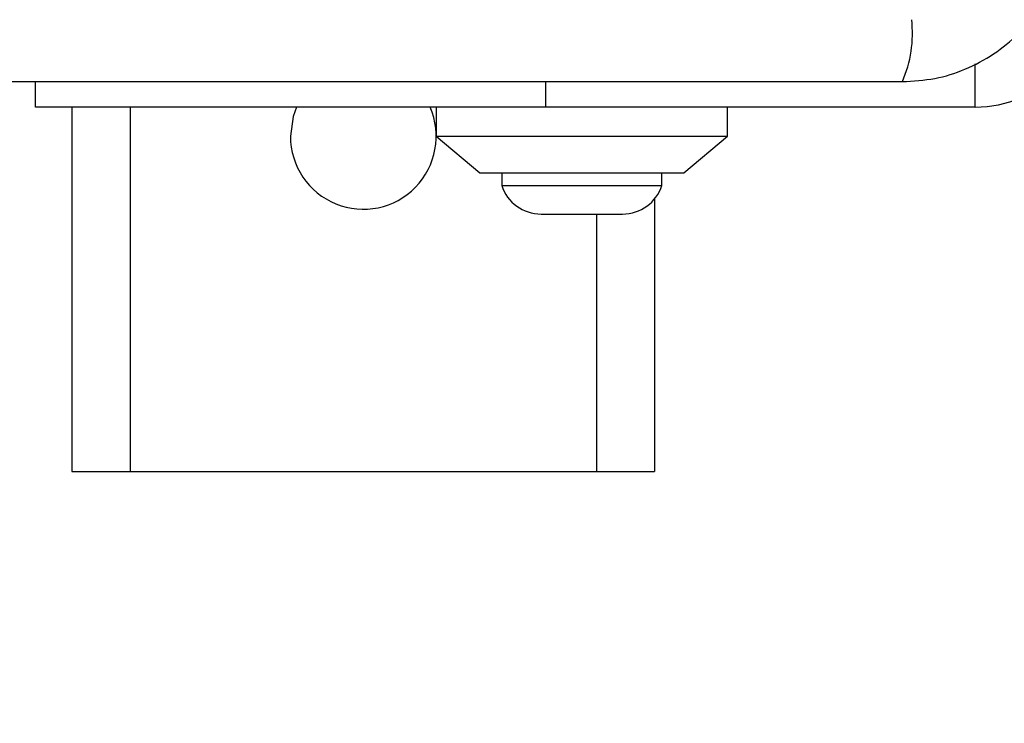
# Model space of a CAD drawing. Units: millimetres. Extents: x -502 to 6769, y -518 to 5174.
# Drawn here: x 2525 to 2593, y 1757 to 1805 of the extents above; entities that cross this region are included whole.
import ezdxf

# ---------------------------------------------------------------- set-up
doc = ezdxf.new("R2010")
doc.units = ezdxf.units.MM
doc.layers.add('Dimensions', color=7, linetype='Continuous')
doc.styles.get("Standard").update_dxf_attribs({"font": 'arial.ttf'})
doc.dimstyles.new('Leikkiset keinu', dxfattribs={"dimtxt": 150, "dimasz": 2.5, "dimexe": 0.06, "dimexo": 0.625, "dimtad": 0, "dimtih": 1, "dimtoh": 1, "dimdec": 0, "dimtxsty": 'Standard', "dimcen": 2.5, "dimadec": 0, "dimazin": 0, "dimtfac": 1, "dimtmove": 0, "dimatfit": 3, "dimfxl": 1, "dimarcsym": 0})

# ---------------------------------------------------------------- blocks, each defined once
blk = doc.blocks.new('*D3')
at = {"layer": 'Defpoints', "color": 0}
for p in [(6769.059, 1981.853), (179.308, 1903.68), (6769.059, -419.847)]:
    blk.add_point(p, dxfattribs=at)
at = {"layer": 'Dimensions', "color": 0, "lineweight": -2}
for p, q in [((6769.059, 1981.228), (6769.059, -419.907)), ((179.308, 1903.055), (179.308, -419.907)), ((181.808, -419.847), (3249.684, -419.847)), ((6766.559, -419.847), (3698.684, -419.847))]:
    blk.add_line(p, q, dxfattribs=at)
at = {"layer": 'Dimensions', "color": 0}
for points in [[(181.808, -419.43), (181.808, -420.263), (179.308, -419.847)], [(6766.559, -420.263), (6766.559, -419.43), (6769.059, -419.847)]]:
    blk.add_solid(points, dxfattribs=at)
at = {"layer": 'Dimensions', "color": 0, "insert": (3474.184, -419.847), "char_height": 150, "attachment_point": 5}
blk.add_mtext('6590', dxfattribs=at)
blk = doc.blocks.new('*D5')
at = {"layer": 'Defpoints', "color": 0}
for p in [(1703.64, 2085.734), (4769.068, 1982.353), (4769.068, 1255.353)]:
    blk.add_point(p, dxfattribs=at)
at = {"layer": 'Dimensions', "color": 0, "lineweight": -2}
for p, q in [((1703.64, 2085.109), (1703.64, 1255.293)), ((4769.068, 1981.728), (4769.068, 1255.293)), ((1706.14, 1255.353), (3011.554, 1255.353)), ((4766.568, 1255.353), (3461.154, 1255.353))]:
    blk.add_line(p, q, dxfattribs=at)
at = {"layer": 'Dimensions', "color": 0}
for points in [[(1706.14, 1255.77), (1706.14, 1254.937), (1703.64, 1255.353)], [(4766.568, 1254.937), (4766.568, 1255.77), (4769.068, 1255.353)]]:
    blk.add_solid(points, dxfattribs=at)
at = {"layer": 'Dimensions', "color": 0, "insert": (3236.354, 1255.353), "char_height": 150, "attachment_point": 5}
blk.add_mtext('3065', dxfattribs=at)

msp = doc.modelspace()

# ---------------------------------------------------------------- linework, layer by layer
at = {"linetype": 'ByBlock', "lineweight": -2}
for p, q in [((2590.64, 1799.353), (2590.64, 1802.332)), ((2526.14, 1799.353), (2526.14, 1801.103)), ((2561.14, 1801.103), (2561.14, 1799.353)), ((2561.14, 1799.353), (2526.14, 1799.353)), ((2528.64, 1799.353), (2528.64, 1774.353)), ((2532.64, 1799.353), (2532.64, 1774.353)), ((2553.64, 1799.353), (2553.64, 1797.353)), ((2590.64, 1799.353), (2561.14, 1799.353)), ((2573.64, 1797.353), (2573.64, 1799.353)), ((2553.64, 1797.353), (2556.64, 1794.853)), ((2553.64, 1797.353), (2573.64, 1797.353)), ((2570.64, 1794.853), (2573.64, 1797.353)), ((2556.64, 1794.853), (2570.64, 1794.853)), ((2558.14, 1794.853), (2558.14, 1793.983)), ((2569.14, 1793.983), (2569.14, 1794.853)), ((2558.14, 1793.983), (2569.14, 1793.983)), ((2568.64, 1793.066), (2568.64, 1774.353)), ((2560.84, 1792.021), (2566.44, 1792.021)), ((2564.64, 1792.021), (2564.64, 1774.353)), ((2528.64, 1774.353), (2532.64, 1774.353)), ((2532.64, 1774.353), (2564.64, 1774.353)), ((2564.64, 1774.353), (2568.64, 1774.353))]:
    msp.add_line(p, q, dxfattribs=at)
at = {"linetype": 'ByBlock', "lineweight": -2, "flags": 128}
msp.add_lwpolyline([(2544.058, 1799.353), (2543.826, 1798.702), (2543.64, 1797.353)], dxfattribs=at)
at = {"linetype": 'ByBlock', "lineweight": -2}
msp.add_circle((2548.64, 1849.353), 200, dxfattribs=at)
for centre, radius, start, end in [((2590.64, 1807.353), 8, 270, 0), ((2578.062, 1804.422), 8.274, 336.35358, 6.46065), ((2548.64, 1797.353), 5, 180, 23.57818), ((2560.84, 1794.86), 2.839, 197.98482, 270), ((2566.44, 1794.86), 2.839, 270, 342.01518)]:
    msp.add_arc(centre, radius, start, end, dxfattribs=at)
for points, knots in [([(2585.64, 1801.103), (2586.392, 1801.147), (2587.863, 1801.232), (2589.989, 1801.906), (2591.932, 1802.938), (2593.642, 1804.345), (2595.05, 1806.054), (2596.085, 1807.997), (2596.761, 1810.125), (2596.847, 1811.6), (2596.89, 1812.353)], [0, 0, 0, 0, 0.127823, 0.250004, 0.375728, 0.499754, 0.62375, 0.749432, 0.871885, 1, 1, 1, 1]), ([(2511.64, 1801.103), (2517.787, 1801.103), (2530.081, 1801.103), (2548.64, 1801.103), (2567.199, 1801.103), (2579.493, 1801.103), (2585.64, 1801.103)], [0, 0, 0, 0, 0.249998, 0.5, 0.749998, 1, 1, 1, 1])]:
    msp.add_open_spline(points, degree=3, knots=knots, dxfattribs=at)

# ---------------------------------------------------------------- dimensions: what is measured, and where the dimension line sits
at = {"layer": 'Dimensions'}
for base, p1, p2, picture, middle in [((4769.068, 1255.353), (1703.64, 2085.734), (4769.068, 1982.353), '*D5', (3236.354, 1255.353)), ((6769.059, -419.847), (179.308, 1903.68), (6769.059, 1981.853), '*D3', (3474.184, -419.847))]:
    dim = msp.add_linear_dim(base=base, p1=p1, p2=p2, dimstyle='Leikkiset keinu', override={"dimlfac": 1}, dxfattribs=at)
    dim.commit()
    dim.dimension.update_dxf_attribs({"geometry": picture, "text_midpoint": middle})

doc.saveas('drawing.dxf')
